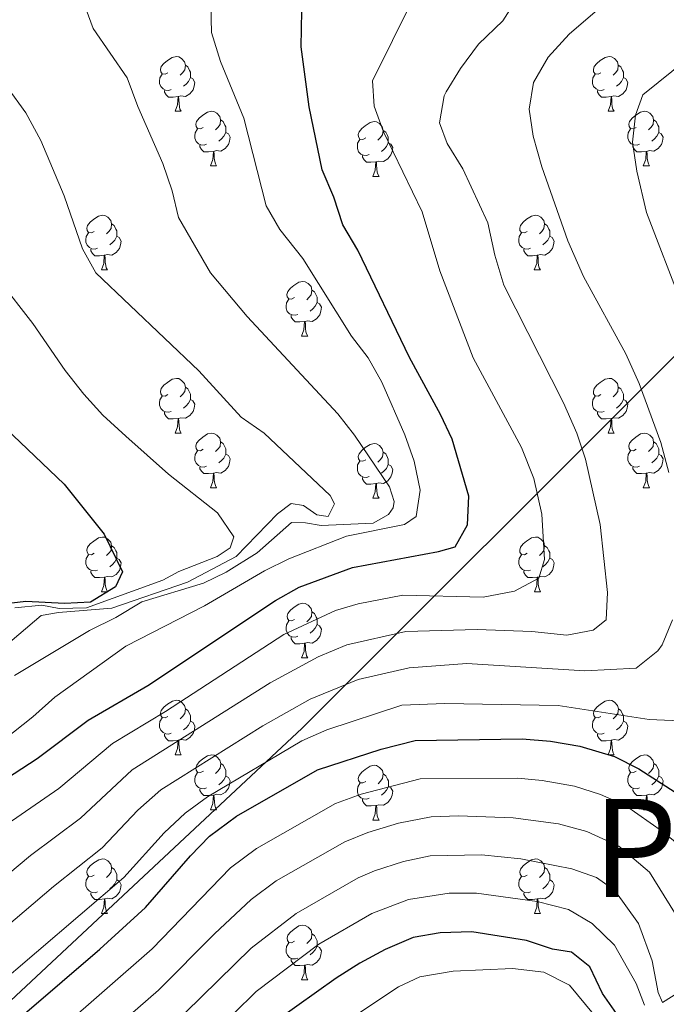
# Model space of a CAD drawing. Units: metres. Extents: x 658054 to 662576, y 720795 to 723868.
# Drawn here: x 660032 to 660150, y 723191 to 723372 of the extents above; entities that cross this region are included whole.
import ezdxf

# ---------------------------------------------------------------- set-up
doc = ezdxf.new("R2010")
doc.units = ezdxf.units.M
doc.header["$MEASUREMENT"] = 0
for name, color, linetype, lineweight in [('Carátula', 7, 'Continuous', 5), ('Elementos auxiliares', 7, 'Continuous', 5), ('Entidades rústicas y varios', 7, 'Continuous', 5), ('Otros límites administrativos', 7, 'Continuous', 5), ('Relieve y altimetría', 7, 'Continuous', 5)]:
    doc.layers.add(name, color=color, linetype=linetype, lineweight=lineweight)
doc.styles.add('Style-Times New Roman', font='txt')

msp = doc.modelspace()

# ---------------------------------------------------------------- linework, layer by layer
at = {"layer": 'Carátula', "color": 7, "linetype": 'Continuous', "lineweight": 5}
msp.add_3dface([(658122.37, 720795.29), (662576.18, 720898.53), (662507.35, 723867.73), (658053.54, 723764.49)], dxfattribs=at)
at = {"layer": 'Elementos auxiliares', "color": 250, "linetype": 'Continuous', "lineweight": 5}
msp.add_3dface([(658989.09, 721209.18), (658936.07, 723522.66), (662352, 723601.87), (662406.14, 721288.39)], dxfattribs=at)
at = {"layer": 'Entidades rústicas y varios', "color": 92, "linetype": 'Continuous', "lineweight": 5}
for p, q in [((660060.36, 723354.94), (660061.49, 723354.94)), ((660139.69, 723354.94), (660140.82, 723354.94)), ((660066.84, 723344.91), (660067.96, 723344.91)), ((660146.16, 723344.91), (660147.29, 723344.91)), ((660096.61, 723343), (660097.74, 723343)), ((660046.86, 723325.86), (660047.98, 723325.86)), ((660126.19, 723325.86), (660127.31, 723325.86)), ((660083.55, 723313.72), (660084.68, 723313.72)), ((660060.36, 723295.95), (660061.49, 723295.95)), ((660139.69, 723295.95), (660140.82, 723295.95)), ((660066.84, 723285.91), (660067.96, 723285.91)), ((660146.16, 723285.91), (660147.29, 723285.91)), ((660096.61, 723284.01), (660097.74, 723284.01)), ((660046.87, 723266.87), (660047.99, 723266.87)), ((660126.2, 723266.87), (660127.32, 723266.87)), ((660083.56, 723254.73), (660084.69, 723254.73)), ((660060.37, 723236.96), (660061.5, 723236.96)), ((660139.7, 723236.96), (660140.83, 723236.96)), ((660066.85, 723226.92), (660067.97, 723226.92)), ((660146.17, 723226.92), (660147.3, 723226.92)), ((660096.62, 723225.02), (660097.75, 723225.02)), ((660046.87, 723207.87), (660047.99, 723207.87)), ((660126.2, 723207.87), (660127.32, 723207.87)), ((660083.56, 723195.73), (660084.69, 723195.73))]:
    msp.add_line(p, q, dxfattribs=at)
at = {"layer": 'Entidades rústicas y varios', "color": 92, "linetype": 'Continuous', "lineweight": 5, "flags": 128}
for points in [[(660059.06, 723362), (660058.53, 723361.73), (660058, 723361.79), (660057.74, 723362.16), (660057.68, 723362.59), (660057.84, 723363.11), (660058.32, 723363.7), (660058.96, 723364.23), (660059.86, 723364.81), (660060.6, 723364.97), (660061.03, 723364.92), (660061.56, 723364.61), (660062.09, 723364.02), (660062.25, 723363.38), (660062.14, 723362.53), (660061.71, 723362), (660061.29, 723361.57)], [(660138.39, 723362), (660137.86, 723361.73), (660137.33, 723361.79), (660137.06, 723362.16), (660137.01, 723362.59), (660137.17, 723363.11), (660137.65, 723363.7), (660138.28, 723364.23), (660139.18, 723364.81), (660139.93, 723364.97), (660140.36, 723364.92), (660140.88, 723364.61), (660141.42, 723364.02), (660141.58, 723363.38), (660141.46, 723362.53), (660141.04, 723362), (660140.62, 723361.57)], [(660062.25, 723363.38), (660062.72, 723363.07), (660063.04, 723362.43), (660063.2, 723362.11), (660063.2, 723361.53), (660063.2, 723361.1), (660062.83, 723360.41), (660062.41, 723359.93), (660061.93, 723359.51)], [(660141.58, 723363.38), (660142.05, 723363.07), (660142.36, 723362.43), (660142.52, 723362.11), (660142.52, 723361.53), (660142.52, 723361.1), (660142.16, 723360.41), (660141.74, 723359.93), (660141.26, 723359.51)], [(660059.65, 723358.92), (660059.22, 723358.76), (660058.64, 723358.82), (660058.16, 723359.03), (660057.74, 723359.45), (660057.52, 723360.04), (660057.52, 723360.46), (660057.58, 723361.05), (660058, 723361.73)], [(660063.2, 723361.1), (660063.65, 723360.85), (660064, 723360.23), (660063.89, 723359.51), (660063.68, 723358.87), (660063.09, 723358.13), (660062.3, 723357.65), (660061.45, 723357.75), (660061.02, 723357.63)], [(660138.98, 723358.92), (660138.55, 723358.76), (660137.96, 723358.82), (660137.49, 723359.03), (660137.06, 723359.45), (660136.85, 723360.04), (660136.85, 723360.46), (660136.9, 723361.05), (660137.33, 723361.73)], [(660142.52, 723361.1), (660142.98, 723360.85), (660143.32, 723360.23), (660143.22, 723359.51), (660143, 723358.87), (660142.42, 723358.13), (660141.62, 723357.65), (660140.78, 723357.75), (660140.34, 723357.63)], [(660060.91, 723357.63), (660060.02, 723357.54), (660059.17, 723357.54), (660058.75, 723357.97), (660058.43, 723358.45), (660058.43, 723358.76)], [(660140.24, 723357.63), (660139.34, 723357.54), (660138.5, 723357.54), (660138.08, 723357.97), (660137.76, 723358.45), (660137.76, 723358.76)], [(660060.36, 723354.94), (660060.8, 723356.1), (660060.91, 723357.63), (660061.02, 723357.63), (660061.05, 723357.04), (660061.09, 723356.35), (660061.16, 723355.74), (660061.27, 723355.34), (660061.49, 723354.94)], [(660139.69, 723354.94), (660140.12, 723356.1), (660140.24, 723357.63), (660140.34, 723357.63), (660140.38, 723357.04), (660140.42, 723356.35), (660140.48, 723355.74), (660140.6, 723355.34), (660140.82, 723354.94)], [(660065.54, 723351.97), (660065.01, 723351.7), (660064.48, 723351.75), (660064.21, 723352.13), (660064.16, 723352.55), (660064.32, 723353.07), (660064.8, 723353.67), (660065.43, 723354.19), (660066.33, 723354.78), (660067.08, 723354.94), (660067.5, 723354.89), (660068.03, 723354.57), (660068.56, 723353.99), (660068.72, 723353.35), (660068.61, 723352.49), (660068.19, 723351.97), (660067.77, 723351.54)], [(660144.86, 723351.97), (660144.34, 723351.7), (660143.8, 723351.75), (660143.54, 723352.13), (660143.48, 723352.55), (660143.64, 723353.07), (660144.12, 723353.67), (660144.76, 723354.19), (660145.66, 723354.78), (660146.4, 723354.94), (660146.83, 723354.89), (660147.36, 723354.57), (660147.89, 723353.99), (660148.05, 723353.35), (660147.94, 723352.49), (660147.52, 723351.97), (660147.1, 723351.54)], [(660068.72, 723353.35), (660069.2, 723353.03), (660069.51, 723352.39), (660069.67, 723352.07), (660069.67, 723351.49), (660069.67, 723351.07), (660069.3, 723350.37), (660068.88, 723349.89), (660068.4, 723349.47)], [(660095.31, 723350.06), (660094.78, 723349.79), (660094.25, 723349.85), (660093.98, 723350.22), (660093.93, 723350.65), (660094.09, 723351.17), (660094.57, 723351.76), (660095.2, 723352.29), (660096.1, 723352.87), (660096.85, 723353.03), (660097.28, 723352.98), (660097.8, 723352.67), (660098.34, 723352.08), (660098.5, 723351.44), (660098.38, 723350.59), (660097.96, 723350.06), (660097.54, 723349.63)], [(660148.05, 723353.35), (660148.52, 723353.03), (660148.84, 723352.39), (660149, 723352.07), (660149, 723351.49), (660149, 723351.07), (660148.63, 723350.37), (660148.21, 723349.89), (660147.73, 723349.47)], [(660066.12, 723348.89), (660065.7, 723348.73), (660065.11, 723348.79), (660064.64, 723348.99), (660064.21, 723349.42), (660064, 723350.01), (660064, 723350.43), (660064.05, 723351.01), (660064.48, 723351.7)], [(660069.67, 723351.07), (660070.13, 723350.81), (660070.47, 723350.2), (660070.36, 723349.47), (660070.15, 723348.83), (660069.57, 723348.09), (660068.77, 723347.61), (660067.92, 723347.72), (660067.49, 723347.59)], [(660098.5, 723351.44), (660098.97, 723351.13), (660099.28, 723350.49), (660099.44, 723350.17), (660099.44, 723349.59), (660099.44, 723349.16), (660099.08, 723348.47), (660098.66, 723347.99), (660098.18, 723347.57)], [(660145.45, 723348.89), (660145.02, 723348.73), (660144.44, 723348.79), (660143.96, 723348.99), (660143.54, 723349.42), (660143.32, 723350.01), (660143.32, 723350.43), (660143.38, 723351.01), (660143.8, 723351.7)], [(660149, 723351.07), (660149.46, 723350.81), (660149.8, 723350.2), (660149.69, 723349.47), (660149.48, 723348.83), (660148.9, 723348.09), (660148.1, 723347.61), (660147.25, 723347.72), (660146.82, 723347.59)], [(660095.9, 723346.98), (660095.47, 723346.82), (660094.88, 723346.88), (660094.41, 723347.09), (660093.98, 723347.51), (660093.77, 723348.1), (660093.77, 723348.52), (660093.82, 723349.11), (660094.25, 723349.79)], [(660067.38, 723347.59), (660066.49, 723347.51), (660065.65, 723347.51), (660065.22, 723347.93), (660064.9, 723348.41), (660064.9, 723348.73)], [(660066.84, 723344.91), (660067.27, 723346.07), (660067.38, 723347.59), (660067.49, 723347.59), (660067.53, 723347.01), (660067.56, 723346.32), (660067.63, 723345.71), (660067.75, 723345.31), (660067.96, 723344.91)], [(660099.44, 723349.16), (660099.9, 723348.91), (660100.24, 723348.29), (660100.14, 723347.57), (660099.92, 723346.93), (660099.34, 723346.19), (660098.54, 723345.71), (660097.7, 723345.81), (660097.26, 723345.69)], [(660146.71, 723347.59), (660145.82, 723347.51), (660144.98, 723347.51), (660144.55, 723347.93), (660144.23, 723348.41), (660144.23, 723348.73)], [(660146.16, 723344.91), (660146.6, 723346.07), (660146.71, 723347.59), (660146.82, 723347.59), (660146.86, 723347.01), (660146.89, 723346.32), (660146.96, 723345.71), (660147.08, 723345.31), (660147.29, 723344.91)], [(660097.16, 723345.69), (660096.26, 723345.6), (660095.42, 723345.6), (660095, 723346.03), (660094.68, 723346.51), (660094.68, 723346.82)], [(660096.61, 723343), (660097.04, 723344.16), (660097.16, 723345.69), (660097.26, 723345.69), (660097.3, 723345.1), (660097.34, 723344.41), (660097.4, 723343.8), (660097.52, 723343.4), (660097.74, 723343)], [(660045.56, 723332.92), (660045.03, 723332.65), (660044.5, 723332.71), (660044.24, 723333.08), (660044.18, 723333.5), (660044.34, 723334.02), (660044.82, 723334.62), (660045.46, 723335.15), (660046.36, 723335.73), (660047.1, 723335.89), (660047.52, 723335.84), (660048.06, 723335.52), (660048.58, 723334.94), (660048.74, 723334.3), (660048.64, 723333.45), (660048.21, 723332.92), (660047.79, 723332.49)], [(660124.89, 723332.92), (660124.36, 723332.65), (660123.83, 723332.71), (660123.56, 723333.08), (660123.51, 723333.5), (660123.67, 723334.02), (660124.15, 723334.62), (660124.78, 723335.15), (660125.68, 723335.73), (660126.43, 723335.89), (660126.85, 723335.84), (660127.38, 723335.52), (660127.91, 723334.94), (660128.07, 723334.3), (660127.96, 723333.45), (660127.54, 723332.92), (660127.12, 723332.49)], [(660048.74, 723334.3), (660049.22, 723333.98), (660049.54, 723333.34), (660049.7, 723333.02), (660049.7, 723332.44), (660049.7, 723332.02), (660049.32, 723331.33), (660048.9, 723330.85), (660048.42, 723330.43)], [(660128.07, 723334.3), (660128.55, 723333.98), (660128.86, 723333.34), (660129.02, 723333.02), (660129.02, 723332.44), (660129.02, 723332.02), (660128.65, 723331.33), (660128.23, 723330.85), (660127.75, 723330.43)], [(660046.14, 723329.84), (660045.72, 723329.68), (660045.14, 723329.74), (660044.66, 723329.95), (660044.24, 723330.37), (660044.02, 723330.96), (660044.02, 723331.38), (660044.08, 723331.96), (660044.5, 723332.65)], [(660049.7, 723332.02), (660050.15, 723331.77), (660050.5, 723331.15), (660050.38, 723330.43), (660050.18, 723329.79), (660049.59, 723329.05), (660048.8, 723328.57), (660047.94, 723328.67), (660047.52, 723328.54)], [(660125.47, 723329.84), (660125.05, 723329.68), (660124.46, 723329.74), (660123.99, 723329.95), (660123.56, 723330.37), (660123.35, 723330.96), (660123.35, 723331.38), (660123.4, 723331.96), (660123.83, 723332.65)], [(660129.02, 723332.02), (660129.48, 723331.77), (660129.82, 723331.15), (660129.71, 723330.43), (660129.5, 723329.79), (660128.92, 723329.05), (660128.12, 723328.57), (660127.27, 723328.67), (660126.84, 723328.54)], [(660047.4, 723328.54), (660046.52, 723328.46), (660045.67, 723328.46), (660045.24, 723328.89), (660044.92, 723329.36), (660044.92, 723329.68)], [(660126.73, 723328.54), (660125.84, 723328.46), (660125, 723328.46), (660124.57, 723328.89), (660124.25, 723329.36), (660124.25, 723329.68)], [(660046.86, 723325.86), (660047.3, 723327.02), (660047.4, 723328.54), (660047.52, 723328.54), (660047.55, 723327.96), (660047.58, 723327.27), (660047.66, 723326.66), (660047.77, 723326.26), (660047.98, 723325.86)], [(660126.19, 723325.86), (660126.62, 723327.02), (660126.73, 723328.54), (660126.84, 723328.54), (660126.88, 723327.96), (660126.91, 723327.27), (660126.98, 723326.66), (660127.1, 723326.26), (660127.31, 723325.86)], [(660082.25, 723320.78), (660081.72, 723320.51), (660081.19, 723320.57), (660080.93, 723320.94), (660080.87, 723321.36), (660081.03, 723321.88), (660081.51, 723322.48), (660082.15, 723323.01), (660083.05, 723323.59), (660083.79, 723323.75), (660084.22, 723323.7), (660084.75, 723323.38), (660085.28, 723322.8), (660085.44, 723322.16), (660085.33, 723321.31), (660084.9, 723320.78), (660084.48, 723320.35)], [(660085.44, 723322.16), (660085.91, 723321.84), (660086.23, 723321.2), (660086.39, 723320.88), (660086.39, 723320.3), (660086.39, 723319.88), (660086.02, 723319.19), (660085.6, 723318.71), (660085.12, 723318.29)], [(660082.84, 723317.7), (660082.41, 723317.54), (660081.83, 723317.6), (660081.35, 723317.81), (660080.93, 723318.23), (660080.71, 723318.82), (660080.71, 723319.24), (660080.77, 723319.82), (660081.19, 723320.51)], [(660086.39, 723319.88), (660086.84, 723319.63), (660087.19, 723319.01), (660087.08, 723318.29), (660086.87, 723317.65), (660086.28, 723316.91), (660085.49, 723316.43), (660084.64, 723316.53), (660084.21, 723316.4)], [(660084.1, 723316.4), (660083.21, 723316.32), (660082.36, 723316.32), (660081.94, 723316.75), (660081.62, 723317.22), (660081.62, 723317.54)], [(660083.55, 723313.72), (660083.99, 723314.88), (660084.1, 723316.4), (660084.21, 723316.4), (660084.24, 723315.82), (660084.28, 723315.13), (660084.35, 723314.52), (660084.46, 723314.12), (660084.68, 723313.72)], [(660059.06, 723303.01), (660058.53, 723302.74), (660058, 723302.8), (660057.74, 723303.17), (660057.68, 723303.59), (660057.84, 723304.11), (660058.32, 723304.71), (660058.96, 723305.24), (660059.86, 723305.82), (660060.6, 723305.98), (660061.03, 723305.93), (660061.56, 723305.61), (660062.09, 723305.03), (660062.25, 723304.39), (660062.14, 723303.54), (660061.71, 723303.01), (660061.29, 723302.58)], [(660138.39, 723303.01), (660137.86, 723302.74), (660137.33, 723302.8), (660137.06, 723303.17), (660137.01, 723303.59), (660137.17, 723304.11), (660137.65, 723304.71), (660138.28, 723305.24), (660139.18, 723305.82), (660139.93, 723305.98), (660140.36, 723305.93), (660140.88, 723305.61), (660141.42, 723305.03), (660141.58, 723304.39), (660141.46, 723303.54), (660141.04, 723303.01), (660140.62, 723302.58)], [(660062.25, 723304.39), (660062.72, 723304.07), (660063.04, 723303.43), (660063.2, 723303.11), (660063.2, 723302.53), (660063.2, 723302.11), (660062.83, 723301.42), (660062.41, 723300.94), (660061.93, 723300.52)], [(660141.58, 723304.39), (660142.05, 723304.07), (660142.36, 723303.43), (660142.52, 723303.11), (660142.52, 723302.53), (660142.52, 723302.11), (660142.16, 723301.42), (660141.74, 723300.94), (660141.26, 723300.52)], [(660059.65, 723299.93), (660059.22, 723299.77), (660058.64, 723299.83), (660058.16, 723300.04), (660057.74, 723300.46), (660057.52, 723301.05), (660057.52, 723301.47), (660057.58, 723302.05), (660058, 723302.74)], [(660138.98, 723299.93), (660138.55, 723299.77), (660137.96, 723299.83), (660137.49, 723300.04), (660137.06, 723300.46), (660136.85, 723301.05), (660136.85, 723301.47), (660136.9, 723302.05), (660137.33, 723302.74)], [(660063.2, 723302.11), (660063.65, 723301.86), (660064, 723301.24), (660063.89, 723300.52), (660063.68, 723299.88), (660063.09, 723299.14), (660062.3, 723298.66), (660061.45, 723298.76), (660061.02, 723298.63)], [(660142.52, 723302.11), (660142.98, 723301.86), (660143.32, 723301.24), (660143.22, 723300.52), (660143, 723299.88), (660142.42, 723299.14), (660141.62, 723298.66), (660140.78, 723298.76), (660140.34, 723298.63)], [(660060.91, 723298.63), (660060.02, 723298.55), (660059.17, 723298.55), (660058.75, 723298.98), (660058.43, 723299.45), (660058.43, 723299.77)], [(660140.24, 723298.63), (660139.34, 723298.55), (660138.5, 723298.55), (660138.08, 723298.98), (660137.76, 723299.45), (660137.76, 723299.77)], [(660060.36, 723295.95), (660060.8, 723297.11), (660060.91, 723298.63), (660061.02, 723298.63), (660061.05, 723298.05), (660061.09, 723297.36), (660061.16, 723296.75), (660061.27, 723296.35), (660061.49, 723295.95)], [(660139.69, 723295.95), (660140.12, 723297.11), (660140.24, 723298.63), (660140.34, 723298.63), (660140.38, 723298.05), (660140.42, 723297.36), (660140.48, 723296.75), (660140.6, 723296.35), (660140.82, 723295.95)], [(660065.54, 723292.97), (660065.01, 723292.71), (660064.48, 723292.76), (660064.21, 723293.13), (660064.16, 723293.56), (660064.32, 723294.08), (660064.8, 723294.67), (660065.43, 723295.2), (660066.33, 723295.79), (660067.08, 723295.95), (660067.5, 723295.89), (660068.03, 723295.58), (660068.56, 723294.99), (660068.72, 723294.35), (660068.61, 723293.5), (660068.19, 723292.97), (660067.77, 723292.55)], [(660144.86, 723292.97), (660144.34, 723292.71), (660143.8, 723292.76), (660143.54, 723293.13), (660143.48, 723293.56), (660143.64, 723294.08), (660144.12, 723294.67), (660144.76, 723295.2), (660145.66, 723295.79), (660146.4, 723295.95), (660146.83, 723295.89), (660147.36, 723295.58), (660147.89, 723294.99), (660148.05, 723294.35), (660147.94, 723293.5), (660147.52, 723292.97), (660147.1, 723292.55)], [(660068.72, 723294.35), (660069.2, 723294.04), (660069.51, 723293.4), (660069.67, 723293.08), (660069.67, 723292.5), (660069.67, 723292.07), (660069.3, 723291.38), (660068.88, 723290.9), (660068.4, 723290.48)], [(660095.31, 723291.07), (660094.78, 723290.8), (660094.25, 723290.86), (660093.98, 723291.23), (660093.93, 723291.65), (660094.09, 723292.17), (660094.57, 723292.77), (660095.2, 723293.3), (660096.1, 723293.88), (660096.85, 723294.04), (660097.28, 723293.99), (660097.8, 723293.67), (660098.34, 723293.09), (660098.5, 723292.45), (660098.38, 723291.6), (660097.96, 723291.07), (660097.54, 723290.64)], [(660148.05, 723294.35), (660148.52, 723294.04), (660148.84, 723293.4), (660149, 723293.08), (660149, 723292.5), (660149, 723292.07), (660148.63, 723291.38), (660148.21, 723290.9), (660147.73, 723290.48)], [(660066.12, 723289.89), (660065.7, 723289.73), (660065.11, 723289.79), (660064.64, 723290), (660064.21, 723290.43), (660064, 723291.01), (660064, 723291.43), (660064.05, 723292.02), (660064.48, 723292.71)], [(660069.67, 723292.07), (660070.13, 723291.82), (660070.47, 723291.21), (660070.36, 723290.48), (660070.15, 723289.84), (660069.57, 723289.1), (660068.77, 723288.62), (660067.92, 723288.73), (660067.49, 723288.6)], [(660098.5, 723292.45), (660098.97, 723292.13), (660099.28, 723291.49), (660099.44, 723291.17), (660099.44, 723290.59), (660099.44, 723290.17), (660099.08, 723289.48), (660098.66, 723289), (660098.18, 723288.58)], [(660145.45, 723289.89), (660145.02, 723289.73), (660144.44, 723289.79), (660143.96, 723290), (660143.54, 723290.43), (660143.32, 723291.01), (660143.32, 723291.43), (660143.38, 723292.02), (660143.8, 723292.71)], [(660149, 723292.07), (660149.46, 723291.82), (660149.8, 723291.21), (660149.69, 723290.48), (660149.48, 723289.84), (660148.9, 723289.1), (660148.1, 723288.62), (660147.25, 723288.73), (660146.82, 723288.6)], [(660067.38, 723288.6), (660066.49, 723288.51), (660065.65, 723288.51), (660065.22, 723288.94), (660064.9, 723289.42), (660064.9, 723289.73)], [(660095.9, 723287.99), (660095.47, 723287.83), (660094.88, 723287.89), (660094.41, 723288.1), (660093.98, 723288.52), (660093.77, 723289.11), (660093.77, 723289.53), (660093.82, 723290.11), (660094.25, 723290.8)], [(660099.44, 723290.17), (660099.9, 723289.92), (660100.24, 723289.3), (660100.14, 723288.58), (660099.92, 723287.94), (660099.34, 723287.2), (660098.54, 723286.72), (660097.7, 723286.82), (660097.26, 723286.69)], [(660146.71, 723288.6), (660145.82, 723288.51), (660144.98, 723288.51), (660144.55, 723288.94), (660144.23, 723289.42), (660144.23, 723289.73)], [(660066.84, 723285.91), (660067.27, 723287.07), (660067.38, 723288.6), (660067.49, 723288.6), (660067.53, 723288.01), (660067.56, 723287.33), (660067.63, 723286.71), (660067.75, 723286.31), (660067.96, 723285.91)], [(660146.16, 723285.91), (660146.6, 723287.07), (660146.71, 723288.6), (660146.82, 723288.6), (660146.86, 723288.01), (660146.89, 723287.33), (660146.96, 723286.71), (660147.08, 723286.31), (660147.29, 723285.91)], [(660097.16, 723286.69), (660096.26, 723286.61), (660095.42, 723286.61), (660095, 723287.04), (660094.68, 723287.51), (660094.68, 723287.83)], [(660096.61, 723284.01), (660097.04, 723285.17), (660097.16, 723286.69), (660097.26, 723286.69), (660097.3, 723286.11), (660097.34, 723285.42), (660097.4, 723284.81), (660097.52, 723284.41), (660097.74, 723284.01)], [(660045.56, 723273.93), (660045.03, 723273.66), (660044.5, 723273.71), (660044.24, 723274.09), (660044.18, 723274.51), (660044.34, 723275.03), (660044.82, 723275.63), (660045.46, 723276.15), (660046.36, 723276.74), (660047.1, 723276.9), (660047.52, 723276.85), (660048.06, 723276.53), (660048.58, 723275.95), (660048.74, 723275.31), (660048.64, 723274.45), (660048.21, 723273.93), (660047.79, 723273.5)], [(660048.74, 723275.31), (660049.22, 723274.99), (660049.54, 723274.35), (660049.7, 723274.03), (660049.7, 723273.45), (660049.7, 723273.03), (660049.32, 723272.33), (660048.91, 723271.85), (660048.43, 723271.43)], [(660124.89, 723273.93), (660124.36, 723273.66), (660123.83, 723273.71), (660123.56, 723274.09), (660123.51, 723274.51), (660123.67, 723275.03), (660124.15, 723275.63), (660124.78, 723276.15), (660125.68, 723276.74), (660126.43, 723276.9), (660126.85, 723276.85), (660127.38, 723276.53), (660127.91, 723275.95), (660128.07, 723275.31), (660127.96, 723274.45), (660127.54, 723273.93), (660127.13, 723273.5)], [(660128.07, 723275.31), (660128.55, 723274.99), (660128.86, 723274.35), (660129.02, 723274.03), (660129.03, 723273.45), (660129.03, 723273.03), (660128.66, 723272.33), (660128.24, 723271.85), (660127.76, 723271.43)], [(660046.15, 723270.85), (660045.73, 723270.69), (660045.15, 723270.75), (660044.67, 723270.95), (660044.25, 723271.38), (660044.03, 723271.97), (660044.02, 723272.39), (660044.08, 723272.97), (660044.5, 723273.66)], [(660125.48, 723270.85), (660125.06, 723270.69), (660124.47, 723270.75), (660124, 723270.95), (660123.57, 723271.38), (660123.36, 723271.97), (660123.36, 723272.39), (660123.41, 723272.97), (660123.83, 723273.66)], [(660049.7, 723273.03), (660050.15, 723272.77), (660050.51, 723272.16), (660050.39, 723271.43), (660050.19, 723270.79), (660049.6, 723270.05), (660048.81, 723269.57), (660047.95, 723269.68), (660047.53, 723269.55)], [(660129.03, 723273.03), (660129.49, 723272.77), (660129.83, 723272.16), (660129.72, 723271.43), (660129.51, 723270.79), (660128.93, 723270.05), (660128.13, 723269.57), (660127.28, 723269.68), (660126.85, 723269.55)], [(660047.41, 723269.55), (660046.53, 723269.47), (660045.68, 723269.47), (660045.25, 723269.89), (660044.93, 723270.37), (660044.93, 723270.69)], [(660126.74, 723269.55), (660125.85, 723269.47), (660125.01, 723269.47), (660124.58, 723269.89), (660124.26, 723270.37), (660124.26, 723270.69)], [(660046.87, 723266.87), (660047.31, 723268.03), (660047.41, 723269.55), (660047.53, 723269.55), (660047.56, 723268.97), (660047.59, 723268.28), (660047.67, 723267.67), (660047.78, 723267.27), (660047.99, 723266.87)], [(660126.2, 723266.87), (660126.63, 723268.03), (660126.74, 723269.55), (660126.85, 723269.55), (660126.89, 723268.97), (660126.92, 723268.28), (660126.99, 723267.67), (660127.11, 723267.27), (660127.32, 723266.87)], [(660082.26, 723261.79), (660081.73, 723261.52), (660081.2, 723261.57), (660080.94, 723261.95), (660080.88, 723262.37), (660081.04, 723262.89), (660081.52, 723263.49), (660082.16, 723264.01), (660083.06, 723264.6), (660083.8, 723264.76), (660084.23, 723264.71), (660084.76, 723264.39), (660085.29, 723263.81), (660085.45, 723263.17), (660085.34, 723262.31), (660084.91, 723261.79), (660084.49, 723261.36)], [(660085.45, 723263.17), (660085.92, 723262.85), (660086.24, 723262.21), (660086.4, 723261.89), (660086.4, 723261.31), (660086.4, 723260.89), (660086.03, 723260.19), (660085.61, 723259.71), (660085.13, 723259.29)], [(660082.85, 723258.71), (660082.42, 723258.55), (660081.84, 723258.61), (660081.36, 723258.81), (660080.94, 723259.24), (660080.72, 723259.83), (660080.72, 723260.25), (660080.78, 723260.83), (660081.2, 723261.52)], [(660086.4, 723260.89), (660086.85, 723260.63), (660087.2, 723260.02), (660087.09, 723259.29), (660086.88, 723258.65), (660086.29, 723257.91), (660085.5, 723257.43), (660084.65, 723257.54), (660084.22, 723257.41)], [(660084.11, 723257.41), (660083.22, 723257.33), (660082.37, 723257.33), (660081.95, 723257.75), (660081.63, 723258.23), (660081.63, 723258.55)], [(660083.56, 723254.73), (660084, 723255.89), (660084.11, 723257.41), (660084.22, 723257.41), (660084.25, 723256.83), (660084.29, 723256.14), (660084.36, 723255.53), (660084.47, 723255.13), (660084.69, 723254.73)], [(660059.07, 723244.02), (660058.54, 723243.75), (660058.01, 723243.81), (660057.75, 723244.18), (660057.69, 723244.6), (660057.85, 723245.12), (660058.33, 723245.72), (660058.97, 723246.25), (660059.87, 723246.83), (660060.61, 723246.99), (660061.04, 723246.94), (660061.57, 723246.62), (660062.1, 723246.04), (660062.26, 723245.4), (660062.15, 723244.55), (660061.72, 723244.02), (660061.3, 723243.59)], [(660138.4, 723244.02), (660137.87, 723243.75), (660137.34, 723243.81), (660137.07, 723244.18), (660137.02, 723244.6), (660137.18, 723245.12), (660137.66, 723245.72), (660138.29, 723246.25), (660139.19, 723246.83), (660139.94, 723246.99), (660140.37, 723246.94), (660140.89, 723246.62), (660141.43, 723246.04), (660141.59, 723245.4), (660141.47, 723244.55), (660141.05, 723244.02), (660140.63, 723243.59)], [(660062.26, 723245.4), (660062.73, 723245.08), (660063.05, 723244.44), (660063.21, 723244.12), (660063.21, 723243.54), (660063.21, 723243.12), (660062.84, 723242.43), (660062.42, 723241.95), (660061.94, 723241.53)], [(660141.59, 723245.4), (660142.06, 723245.08), (660142.37, 723244.44), (660142.53, 723244.12), (660142.53, 723243.54), (660142.53, 723243.12), (660142.17, 723242.43), (660141.75, 723241.95), (660141.27, 723241.53)], [(660059.66, 723240.94), (660059.23, 723240.78), (660058.65, 723240.84), (660058.17, 723241.05), (660057.75, 723241.47), (660057.53, 723242.06), (660057.53, 723242.48), (660057.59, 723243.06), (660058.01, 723243.75)], [(660063.21, 723243.12), (660063.66, 723242.87), (660064.01, 723242.25), (660063.9, 723241.53), (660063.69, 723240.89), (660063.1, 723240.15), (660062.31, 723239.67), (660061.46, 723239.77), (660061.03, 723239.64)], [(660138.99, 723240.94), (660138.56, 723240.78), (660137.97, 723240.84), (660137.5, 723241.05), (660137.07, 723241.47), (660136.86, 723242.06), (660136.86, 723242.48), (660136.91, 723243.06), (660137.34, 723243.75)], [(660142.53, 723243.12), (660142.99, 723242.87), (660143.33, 723242.25), (660143.23, 723241.53), (660143.01, 723240.89), (660142.43, 723240.15), (660141.63, 723239.67), (660140.79, 723239.77), (660140.35, 723239.64)], [(660060.92, 723239.64), (660060.03, 723239.56), (660059.18, 723239.56), (660058.76, 723239.99), (660058.44, 723240.46), (660058.44, 723240.78)], [(660060.37, 723236.96), (660060.81, 723238.12), (660060.92, 723239.64), (660061.03, 723239.64), (660061.06, 723239.06), (660061.1, 723238.37), (660061.17, 723237.76), (660061.28, 723237.36), (660061.5, 723236.96)], [(660140.25, 723239.64), (660139.35, 723239.56), (660138.51, 723239.56), (660138.09, 723239.99), (660137.77, 723240.46), (660137.77, 723240.78)], [(660139.7, 723236.96), (660140.13, 723238.12), (660140.25, 723239.64), (660140.35, 723239.64), (660140.39, 723239.06), (660140.43, 723238.37), (660140.49, 723237.76), (660140.61, 723237.36), (660140.83, 723236.96)], [(660065.55, 723233.98), (660065.02, 723233.72), (660064.49, 723233.77), (660064.22, 723234.14), (660064.17, 723234.57), (660064.33, 723235.09), (660064.81, 723235.68), (660065.44, 723236.21), (660066.34, 723236.8), (660067.09, 723236.96), (660067.51, 723236.9), (660068.04, 723236.59), (660068.57, 723236), (660068.73, 723235.36), (660068.62, 723234.51), (660068.2, 723233.98), (660067.78, 723233.56)], [(660144.87, 723233.98), (660144.35, 723233.72), (660143.81, 723233.77), (660143.55, 723234.14), (660143.49, 723234.57), (660143.65, 723235.09), (660144.13, 723235.68), (660144.77, 723236.21), (660145.67, 723236.8), (660146.41, 723236.96), (660146.84, 723236.9), (660147.37, 723236.59), (660147.9, 723236), (660148.06, 723235.36), (660147.95, 723234.51), (660147.53, 723233.98), (660147.11, 723233.56)], [(660066.13, 723230.9), (660065.71, 723230.74), (660065.12, 723230.8), (660064.65, 723231.01), (660064.22, 723231.44), (660064.01, 723232.02), (660064.01, 723232.44), (660064.06, 723233.03), (660064.49, 723233.72)], [(660068.73, 723235.36), (660069.21, 723235.05), (660069.52, 723234.41), (660069.68, 723234.09), (660069.68, 723233.51), (660069.68, 723233.08), (660069.31, 723232.39), (660068.89, 723231.91), (660068.41, 723231.49)], [(660095.32, 723232.08), (660094.79, 723231.81), (660094.26, 723231.87), (660093.99, 723232.24), (660093.94, 723232.66), (660094.1, 723233.18), (660094.58, 723233.78), (660095.21, 723234.31), (660096.11, 723234.89), (660096.86, 723235.05), (660097.29, 723235), (660097.81, 723234.68), (660098.35, 723234.1), (660098.51, 723233.46), (660098.39, 723232.61), (660097.97, 723232.08), (660097.55, 723231.65)], [(660145.46, 723230.9), (660145.03, 723230.74), (660144.45, 723230.8), (660143.97, 723231.01), (660143.55, 723231.44), (660143.33, 723232.02), (660143.33, 723232.44), (660143.39, 723233.03), (660143.81, 723233.72)], [(660148.06, 723235.36), (660148.53, 723235.05), (660148.85, 723234.41), (660149.01, 723234.09), (660149.01, 723233.51), (660149.01, 723233.08), (660148.64, 723232.39), (660148.22, 723231.91), (660147.74, 723231.49)], [(660069.68, 723233.08), (660070.14, 723232.83), (660070.48, 723232.22), (660070.37, 723231.49), (660070.16, 723230.85), (660069.58, 723230.11), (660068.78, 723229.63), (660067.93, 723229.74), (660067.5, 723229.61)], [(660098.51, 723233.46), (660098.98, 723233.14), (660099.29, 723232.5), (660099.45, 723232.18), (660099.45, 723231.6), (660099.45, 723231.18), (660099.09, 723230.49), (660098.67, 723230.01), (660098.19, 723229.59)], [(660149.01, 723233.08), (660149.47, 723232.83), (660149.81, 723232.22), (660149.7, 723231.49), (660149.49, 723230.85), (660148.91, 723230.11), (660148.11, 723229.63), (660147.26, 723229.74), (660146.83, 723229.61)], [(660067.39, 723229.61), (660066.5, 723229.52), (660065.66, 723229.52), (660065.23, 723229.95), (660064.91, 723230.43), (660064.91, 723230.74)], [(660095.91, 723229), (660095.48, 723228.84), (660094.89, 723228.9), (660094.42, 723229.11), (660093.99, 723229.53), (660093.78, 723230.12), (660093.78, 723230.54), (660093.83, 723231.12), (660094.26, 723231.81)], [(660099.45, 723231.18), (660099.91, 723230.93), (660100.25, 723230.31), (660100.15, 723229.59), (660099.93, 723228.95), (660099.35, 723228.21), (660098.55, 723227.73), (660097.71, 723227.83), (660097.27, 723227.7)], [(660146.72, 723229.61), (660145.83, 723229.52), (660144.99, 723229.52), (660144.56, 723229.95), (660144.24, 723230.43), (660144.24, 723230.74)], [(660066.85, 723226.92), (660067.28, 723228.08), (660067.39, 723229.61), (660067.5, 723229.61), (660067.54, 723229.02), (660067.57, 723228.34), (660067.64, 723227.72), (660067.76, 723227.32), (660067.97, 723226.92)], [(660097.17, 723227.7), (660096.27, 723227.62), (660095.43, 723227.62), (660095.01, 723228.05), (660094.69, 723228.52), (660094.69, 723228.84)], [(660146.17, 723226.92), (660146.61, 723228.08), (660146.72, 723229.61), (660146.83, 723229.61), (660146.87, 723229.02), (660146.9, 723228.34), (660146.97, 723227.72), (660147.09, 723227.32), (660147.3, 723226.92)], [(660096.62, 723225.02), (660097.05, 723226.18), (660097.17, 723227.7), (660097.27, 723227.7), (660097.31, 723227.12), (660097.35, 723226.43), (660097.41, 723225.82), (660097.53, 723225.42), (660097.75, 723225.02)], [(660045.57, 723214.93), (660045.04, 723214.67), (660044.51, 723214.72), (660044.25, 723215.09), (660044.19, 723215.52), (660044.35, 723216.04), (660044.83, 723216.63), (660045.47, 723217.16), (660046.37, 723217.75), (660047.11, 723217.91), (660047.53, 723217.85), (660048.07, 723217.54), (660048.59, 723216.95), (660048.75, 723216.31), (660048.65, 723215.46), (660048.22, 723214.93), (660047.8, 723214.51)], [(660124.9, 723214.93), (660124.37, 723214.67), (660123.84, 723214.72), (660123.57, 723215.09), (660123.52, 723215.52), (660123.68, 723216.04), (660124.16, 723216.63), (660124.79, 723217.16), (660125.69, 723217.75), (660126.44, 723217.91), (660126.86, 723217.85), (660127.39, 723217.54), (660127.92, 723216.95), (660128.08, 723216.31), (660127.97, 723215.46), (660127.55, 723214.93), (660127.13, 723214.51)], [(660048.75, 723216.31), (660049.23, 723216), (660049.55, 723215.36), (660049.71, 723215.04), (660049.71, 723214.46), (660049.71, 723214.03), (660049.33, 723213.34), (660048.91, 723212.86), (660048.43, 723212.44)], [(660128.08, 723216.31), (660128.56, 723216), (660128.87, 723215.36), (660129.03, 723215.04), (660129.03, 723214.46), (660129.03, 723214.03), (660128.66, 723213.34), (660128.24, 723212.86), (660127.76, 723212.44)], [(660046.15, 723211.85), (660045.73, 723211.69), (660045.15, 723211.75), (660044.67, 723211.96), (660044.25, 723212.39), (660044.03, 723212.97), (660044.03, 723213.39), (660044.09, 723213.98), (660044.51, 723214.67)], [(660049.71, 723214.03), (660050.16, 723213.78), (660050.51, 723213.17), (660050.39, 723212.44), (660050.19, 723211.8), (660049.6, 723211.06), (660048.81, 723210.58), (660047.95, 723210.69), (660047.53, 723210.56)], [(660125.48, 723211.85), (660125.06, 723211.69), (660124.47, 723211.75), (660124, 723211.96), (660123.57, 723212.39), (660123.36, 723212.97), (660123.36, 723213.39), (660123.41, 723213.98), (660123.84, 723214.67)], [(660129.03, 723214.03), (660129.49, 723213.78), (660129.83, 723213.17), (660129.72, 723212.44), (660129.51, 723211.8), (660128.93, 723211.06), (660128.13, 723210.58), (660127.28, 723210.69), (660126.85, 723210.56)], [(660047.41, 723210.56), (660046.53, 723210.47), (660045.68, 723210.47), (660045.25, 723210.9), (660044.93, 723211.38), (660044.93, 723211.69)], [(660046.87, 723207.87), (660047.31, 723209.03), (660047.41, 723210.56), (660047.53, 723210.56), (660047.56, 723209.97), (660047.59, 723209.29), (660047.67, 723208.67), (660047.78, 723208.27), (660047.99, 723207.87)], [(660126.74, 723210.56), (660125.85, 723210.47), (660125.01, 723210.47), (660124.58, 723210.9), (660124.26, 723211.38), (660124.26, 723211.69)], [(660126.2, 723207.87), (660126.63, 723209.03), (660126.74, 723210.56), (660126.85, 723210.56), (660126.89, 723209.97), (660126.92, 723209.29), (660126.99, 723208.67), (660127.11, 723208.27), (660127.32, 723207.87)], [(660082.26, 723202.79), (660081.73, 723202.53), (660081.2, 723202.58), (660080.94, 723202.95), (660080.88, 723203.38), (660081.04, 723203.9), (660081.52, 723204.49), (660082.16, 723205.02), (660083.06, 723205.61), (660083.8, 723205.77), (660084.23, 723205.71), (660084.76, 723205.4), (660085.29, 723204.81), (660085.45, 723204.17), (660085.34, 723203.32), (660084.91, 723202.79), (660084.49, 723202.37)], [(660085.45, 723204.17), (660085.92, 723203.86), (660086.24, 723203.22), (660086.4, 723202.9), (660086.4, 723202.32), (660086.4, 723201.89), (660086.03, 723201.2), (660085.61, 723200.72), (660085.13, 723200.3)], [(660082.85, 723199.71), (660082.42, 723199.55), (660081.84, 723199.61), (660081.36, 723199.82), (660080.94, 723200.25), (660080.72, 723200.83), (660080.72, 723201.25), (660080.78, 723201.84), (660081.2, 723202.53)], [(660086.4, 723201.89), (660086.85, 723201.64), (660087.2, 723201.03), (660087.09, 723200.3), (660086.88, 723199.66), (660086.29, 723198.92), (660085.5, 723198.44), (660084.65, 723198.55), (660084.22, 723198.42)], [(660084.11, 723198.42), (660083.22, 723198.33), (660082.37, 723198.33), (660081.95, 723198.76), (660081.63, 723199.24), (660081.63, 723199.55)], [(660083.56, 723195.73), (660084, 723196.89), (660084.11, 723198.42), (660084.22, 723198.42), (660084.25, 723197.83), (660084.29, 723197.15), (660084.36, 723196.53), (660084.47, 723196.13), (660084.69, 723195.73)]]:
    msp.add_lwpolyline(points, dxfattribs=at)
at = {"layer": 'Otros límites administrativos', "color": 250, "linetype": 'Continuous', "lineweight": 5, "ltscale": 0.5}
msp.add_polyline3d([(660375.84, 723556.05, 1066.26), (660349.37, 723548.23, 1061.97), (660274.63, 723439.19, 997.84), (660273.28, 723437.22, 996.53), (660258.91, 723417.67, 983.96), (660246.8, 723402.9, 979.77), (660221.18, 723378.28, 991.85), (660182.42, 723339.88, 1009.93), (660150.6, 723308.76, 1032.61), (660083.66, 723241.87, 1031.71), (659992.72, 723156.88, 1036.52)], dxfattribs=at)
at = {"layer": 'Relieve y altimetría', "color": 30, "linetype": 'Continuous', "lineweight": 5, "flags": 128}
for points, elevation in [([(660150.81, 723288.74), (660149.34, 723294.2), (660145.42, 723305.03), (660142.97, 723310.48), (660135.18, 723324.65), (660132.3, 723331.2), (660127.56, 723344.75), (660125.98, 723350.37), (660125.26, 723355.31), (660126.01, 723360.18), (660128.71, 723364.87), (660132.6, 723369.09), (660141.2, 723376.53)], 1035), ([(660123.12, 723375.76), (660120.44, 723371.54), (660115.97, 723367.25), (660112.64, 723362.76), (660110.03, 723358.51), (660109.66, 723357.78), (660108.84, 723352.82), (660110.22, 723349.05), (660113.07, 723344.37), (660117.7, 723334.48), (660118.94, 723328.57), (660120.62, 723323.05), (660131.52, 723301.5), (660133.96, 723295.92), (660135.56, 723291.18), (660138.26, 723279.19), (660139.57, 723266.72), (660139.33, 723261.73), (660136.98, 723259.81), (660132.13, 723258.9), (660125.74, 723259.56), (660115.74, 723259.96), (660102.67, 723259.59), (660091.85, 723257.14), (660086.59, 723254.91), (660077.8, 723250.15), (660052.52, 723234.24), (660043.03, 723225.37), (660033.86, 723218.54), (660016.87, 723204.29)], 1040), ([(660103.85, 723375.39), (660096.52, 723360.49), (660096.87, 723355.85), (660098.56, 723351.14), (660105.65, 723336.49), (660108.87, 723325.71), (660115.01, 723309.73), (660123.87, 723293.28), (660126.1, 723287.63), (660127.56, 723281.11), (660128.05, 723272.79), (660126.99, 723269.37), (660122.58, 723266.97), (660116.81, 723265.87), (660102.11, 723266.26), (660093.93, 723264.66), (660089.78, 723263.43), (660080.3, 723259.04), (660058.6, 723244.91), (660048.88, 723239.05), (660039.06, 723230.83), (660029.63, 723224.28)], 1045), ([(660066.91, 723374.39), (660067.05, 723369.39), (660068.69, 723364.08), (660072.95, 723353.7), (660077.04, 723337.6), (660079.56, 723333.29), (660083.78, 723327.96), (660092.72, 723313.7), (660095.76, 723309.72), (660098.24, 723305.29), (660102.48, 723295.63), (660104.15, 723290.8), (660105.28, 723285.51), (660104.52, 723280.64), (660102.43, 723279.22), (660091.77, 723277.04), (660081.22, 723272.88), (660076.75, 723270.67), (660065.75, 723264.31), (660051.33, 723256.9), (660038.33, 723247.56), (660034.29, 723243.92), (660021.84, 723234.12)], 1055), ([(660044.07, 723373.57), (660045.37, 723370.08), (660051.59, 723361.05), (660053.55, 723355.78), (660058.12, 723345.37), (660059.83, 723340.33), (660060.99, 723335.46), (660066.83, 723325.35), (660073.56, 723317.3), (660090.18, 723299.48), (660093.25, 723295.54), (660099.66, 723286.1), (660100.53, 723283.41), (660100.34, 723282.23), (660099.5, 723281.03), (660096.68, 723279.46), (660087.14, 723279), (660084.29, 723279.51), (660081.72, 723279.54), (660075.42, 723274.02), (660069.76, 723270.43), (660065.56, 723268.45), (660054.3, 723265.01), (660049.49, 723262.13), (660044.7, 723259.79), (660030.92, 723251.54)], 1060), ([(660154.21, 723364.46), (660146.06, 723357.94), (660144.73, 723354.24), (660144.16, 723349.27), (660144.95, 723343.96), (660146.75, 723336.37), (660153.26, 723319.4)], 1030), ([(660048.81, 723263.87), (660062.64, 723268.62), (660071.57, 723273.3), (660079.15, 723281.16), (660081.62, 723283.07), (660083.88, 723282.66), (660086.33, 723280.96), (660088.42, 723280.68), (660089.6, 723282.99), (660088.81, 723284.52), (660076.69, 723295.94), (660072.45, 723298.89), (660064.73, 723307.36), (660045.86, 723325.34), (660043.4, 723329.69), (660040.05, 723339.46), (660035.8, 723349.59), (660033.05, 723354.62), (660029.64, 723359.28)], 1065), ([(660028.08, 723323.96), (660034.29, 723316.06), (660040.22, 723307.39), (660043.66, 723303.08), (660047.15, 723299.24), (660051.32, 723295.39), (660059.19, 723288.39), (660068.14, 723281.32), (660071.12, 723276.96), (660070.46, 723274.94), (660068.06, 723273.34), (660061.03, 723270.59), (660058.11, 723268.98), (660044.14, 723263.94), (660039.13, 723263.78), (660035.97, 723264.4), (660031, 723263.92)], 1070), ([(660027.62, 723255.53), (660035.84, 723262.53), (660039.02, 723263.07), (660048.81, 723263.87)], 1065), ([(660021.91, 723199.12), (660038.1, 723212.81), (660047, 723219.92), (660053.55, 723226.8), (660057.79, 723230.54), (660076.42, 723242.26), (660085.12, 723247.15), (660093.94, 723250.76), (660103.23, 723252.93), (660113.85, 723253.7), (660135.43, 723252.35), (660144.86, 723252.85), (660148.84, 723256.02), (660149.6, 723257.12), (660151.53, 723261.69)], 1035), ([(660154.27, 723243.12), (660147.26, 723243.45), (660130.57, 723246.03), (660109.81, 723246.37), (660101.91, 723246.06), (660088.15, 723241.56), (660083.59, 723239.52), (660066.28, 723229.25), (660062.24, 723226.29), (660058.38, 723222.66), (660050.97, 723214.46), (660026.94, 723193.95)], 1030), ([(660039.19, 723186.59), (660056.16, 723201.41), (660070.52, 723216.26), (660075.27, 723219.8), (660089.78, 723228.03), (660094.46, 723229.75), (660105.27, 723232.55), (660123.16, 723232.69), (660127.61, 723232.28), (660133.53, 723231.22), (660138.3, 723229.71), (660142.89, 723227.67), (660149.68, 723222.9), (660160.11, 723214.39)], 1020), ([(660043.17, 723181.49), (660057.34, 723193.86), (660067.57, 723204.16), (660074.34, 723210.47), (660078.92, 723213.85), (660091.45, 723221.03), (660095.67, 723222.76), (660101.31, 723224.43), (660107.3, 723225.61), (660112.3, 723225.8), (660122.33, 723225.45), (660130.61, 723224.31), (660135.78, 723222.92), (660141.68, 723220.24), (660147.32, 723215.47), (660151.88, 723208.06)], 1015), ([(660062.21, 723189.68), (660074.3, 723201.51), (660082.58, 723207.91), (660093.93, 723214.45), (660096.89, 723215.74), (660102.21, 723217.45), (660107.1, 723218.46), (660116.51, 723218.65), (660123.72, 723217.93), (660133.05, 723216.09), (660137.56, 723214.51), (660140.91, 723212.12), (660145.29, 723206.06), (660147.78, 723199.22), (660148.85, 723193.43), (660149.69, 723191.6), (660154.63, 723194.72)], 1010), ([(660067.07, 723185.5), (660075.23, 723193.61), (660086.69, 723202.26), (660096.41, 723207.86), (660103.11, 723210.47), (660110.6, 723211.63), (660115.6, 723211.59), (660126.72, 723210.06), (660132.47, 723208.61), (660136.8, 723206.07), (660140.87, 723202.07), (660144.84, 723195.03), (660146.36, 723191.1)], 1005), ([(660138.51, 723187.68), (660132.65, 723194.74), (660127.94, 723197.16), (660122.19, 723197.83), (660111.35, 723197.33), (660105.19, 723196.26), (660101.31, 723194.46), (660083.99, 723182.87)], 995)]:
    msp.add_lwpolyline(points, dxfattribs=dict(at, elevation=elevation))
at = {"layer": 'Relieve y altimetría', "color": 30, "linetype": 'Continuous', "lineweight": 25, "flags": 128}
for points, elevation in [([(660025.4, 723230.02), (660035.09, 723236.28), (660044.42, 723243.3), (660055.35, 723249.7), (660078.75, 723265.25), (660083.1, 723267.72), (660092.88, 723271.33), (660108.66, 723274.23), (660111.7, 723275.11), (660113.93, 723279.1), (660114.19, 723284.38), (660111.11, 723294.82), (660109.03, 723299.36), (660103.32, 723309.82), (660093.84, 723329.45), (660091.13, 723334.12), (660089.45, 723339.16), (660087.29, 723344.2), (660084.95, 723355.75), (660083.46, 723366.76), (660083.57, 723373.33)], 1050), ([(660023.94, 723301.93), (660040.03, 723286.57), (660047.36, 723277.43), (660050.74, 723270.5), (660049.43, 723267.78), (660044.86, 723264.93), (660040.11, 723264.71), (660033.03, 723265.09), (660029.43, 723264.68)], 1075), ([(660032.78, 723189.49), (660046.56, 723201.33), (660054.94, 723209.01), (660063.2, 723218.47), (660066.7, 723222.04), (660071.61, 723225.75), (660086.49, 723234.21), (660098.13, 723238), (660104.36, 723239.6), (660123.99, 723239.93), (660129.17, 723239.48), (660134.5, 723238.55), (660140.9, 723236.64), (660145.36, 723234.39), (660151.97, 723230.13)], 1025), ([(660141.23, 723189.53), (660138.67, 723193.24), (660136.37, 723198.13), (660133, 723200.78), (660129.52, 723201.35), (660124.77, 723202.94), (660114.75, 723204.52), (660108.93, 723204.36), (660104.01, 723203.48), (660098.89, 723201.27)], 1000), ([(660098.89, 723201.27), (660094.23, 723198.79), (660089.89, 723196.01), (660079.06, 723188.34)], 1000)]:
    msp.add_lwpolyline(points, dxfattribs=dict(at, elevation=elevation))

# ---------------------------------------------------------------- texts
at = {"layer": 'Otros límites administrativos', "color": 135, "linetype": 'Continuous', "lineweight": 5, "style": 'Style-Times New Roman'}
msp.add_text('Provincia de Zaragoza', height=18, dxfattribs=at).set_placement((660136.85, 723210.9, 1007.73))

doc.saveas('drawing.dxf')
